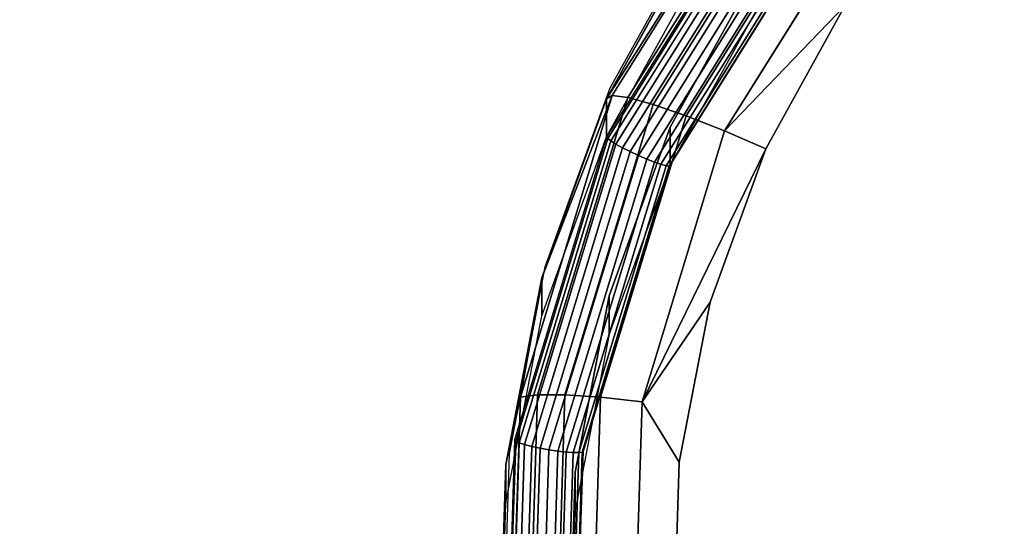
# Model space of a CAD drawing. Units: inches. Extents: x -1248 to 399, y -589 to 228.
# Drawn here: x -944 to -942, y -28 to -27 of the extents above; entities that cross this region are included whole.
import ezdxf

# ---------------------------------------------------------------- set-up
doc = ezdxf.new("R2010")
doc.units = ezdxf.units.IN
doc.header["$MEASUREMENT"] = 0
doc.layers.get('0').update_dxf_attribs({"true_color": 0x000000})
doc.layers.add('strefa bezpieczenstwa', color=1, linetype='Continuous')

# ---------------------------------------------------------------- blocks, each defined once
blk = doc.blocks.new('1630-2d')
for p, q in [((-1160.4563, -2046.8302), (-1160.4391, -2047.3751)), ((-1160.4391, -2047.3751), (-1160.3362, -2047.9105)), ((-1160.3362, -2047.9105), (-1160.1501, -2048.4234)), ((-1160.1501, -2048.4234), (-1159.8855, -2048.9011))]:
    blk.add_line(p, q)
blk = doc.blocks.new('1630')
at = {"layer": 'strefa bezpieczenstwa'}
blk.add_blockref('1630-2d', (0, 0), dxfattribs=at)

msp = doc.modelspace()

# ---------------------------------------------------------------- linework, layer by layer
at = {"color": 18, "true_color": 0x000000, "extrusion": (8.97492e-17, -0.992546, -0.121869)}
for p, q in [((-942.7389, -27.0899, 199.2896), (-942.2442, -26.3141, 199.2545)), ((-942.7233, -27.0811, 199.1603), (-942.2442, -26.3141, 199.2545)), ((-942.2055, -26.3308, 199.1309), (-942.6778, -27.0868, 199.0381)), ((-942.1441, -26.3681, 199.022), (-942.6054, -27.1066, 198.9313)), ((-942.2574, -26.4288, 200.2775), (-942.7389, -27.1996, 200.1829)), ((-942.2547, -26.4341, 200.3029), (-942.7357, -27.2041, 200.2084)), ((-942.0639, -26.4235, 198.9351), (-942.511, -27.1392, 198.8473)), ((-942.247, -26.4433, 200.3261), (-942.7266, -27.2111, 200.2318)), ((-942.2347, -26.4559, 200.3454), (-942.7122, -27.2201, 200.2516)), ((-942.2187, -26.4708, 200.3596), (-942.6933, -27.2305, 200.2663)), ((-942.2, -26.4872, 200.3677), (-942.6713, -27.2416, 200.275)), ((-941.9706, -26.4933, 198.8762), (-942.4011, -27.1824, 198.7916)), ((-942.18, -26.5039, 200.369), (-942.6477, -27.2526, 200.2771)), ((-942.16, -26.5197, 200.3637), (-942.6241, -27.2628, 200.2724)), ((-942.1413, -26.5337, 200.3519), (-942.6021, -27.2714, 200.2613)), ((-942.1253, -26.5448, 200.3345), (-942.5833, -27.2779, 200.2445)), ((-942.113, -26.5522, 200.3127), (-942.5688, -27.2819, 200.2231)), ((-942.5597, -27.283, 200.1987), (-942.1053, -26.5556, 200.288)), ((-942.5566, -27.2813, 200.1728), (-942.1026, -26.5546, 200.2621)), ((-942.7389, -27.0899, 199.2896), (-942.4743, -26.6122, 199.3482)), ((-942.7389, -27.1996, 200.1829), (-942.4743, -26.7219, 200.2415)), ((-942.5566, -27.1716, 199.2796), (-942.3071, -26.7212, 199.3349)), ((-942.3071, -26.8309, 200.2281), (-942.5566, -27.2813, 200.1728)), ((-942.4011, -27.1824, 198.7916), (-942.0564, -26.8237, 198.8185)), ((-942.2832, -27.2332, 198.7682), (-942.0564, -26.8237, 198.8185)), ((-942.9861, -27.945, 199.0542), (-942.7233, -27.0811, 199.1603)), ((-942.6778, -27.0868, 199.0381), (-942.9368, -27.9383, 198.9335)), ((-942.7233, -27.0811, 199.1603), (-942.9249, -27.6028, 199.2266)), ((-942.7389, -27.0899, 199.2896), (-942.7233, -27.0811, 199.1603)), ((-942.7233, -27.0811, 199.1603), (-942.6778, -27.0868, 199.0381)), ((-942.6778, -27.0868, 199.0381), (-942.6054, -27.1066, 198.9313)), ((-942.9249, -27.6028, 199.2266), (-942.7389, -27.0899, 199.2896)), ((-942.6054, -27.1066, 198.9313), (-942.8584, -27.9385, 198.8292)), ((-942.7389, -27.0899, 199.2896), (-942.7389, -27.1996, 200.1829)), ((-942.6054, -27.1066, 198.9313), (-942.511, -27.1392, 198.8473)), ((-942.511, -27.1392, 198.8473), (-942.7562, -27.9454, 198.7483)), ((-942.511, -27.1392, 198.8473), (-942.4011, -27.1824, 198.7916)), ((-942.7389, -27.1996, 200.1829), (-943.0029, -28.0677, 200.0763)), ((-942.9249, -27.7125, 200.1199), (-942.7389, -27.1996, 200.1829)), ((-942.7357, -27.2041, 200.2084), (-942.7389, -27.1996, 200.1829)), ((-942.732, -27.6552, 199.2202), (-942.5566, -27.1716, 199.2796)), ((-942.4011, -27.1824, 198.7916), (-942.6372, -27.9586, 198.6963)), ((-942.5566, -27.2813, 200.1728), (-942.5566, -27.1716, 199.2796)), ((-942.4011, -27.1824, 198.7916), (-942.2832, -27.2332, 198.7682)), ((-942.7357, -27.2041, 200.2084), (-942.9996, -28.0714, 200.1019)), ((-942.7266, -27.2111, 200.2318), (-942.9897, -28.076, 200.1256)), ((-942.7122, -27.2201, 200.2516), (-942.974, -28.0811, 200.1459)), ((-942.7266, -27.2111, 200.2318), (-942.7357, -27.2041, 200.2084)), ((-942.7122, -27.2201, 200.2516), (-942.7266, -27.2111, 200.2318)), ((-942.6933, -27.2305, 200.2663), (-942.7122, -27.2201, 200.2516)), ((-942.6933, -27.2305, 200.2663), (-942.9536, -28.0863, 200.1612)), ((-942.6713, -27.2416, 200.275), (-942.9298, -28.0914, 200.1707)), ((-942.6477, -27.2526, 200.2771), (-942.9043, -28.096, 200.1736)), ((-942.6713, -27.2416, 200.275), (-942.6933, -27.2305, 200.2663)), ((-942.6477, -27.2526, 200.2771), (-942.6713, -27.2416, 200.275)), ((-942.6241, -27.2628, 200.2724), (-942.6477, -27.2526, 200.2771)), ((-942.2832, -27.2332, 198.7682), (-942.6372, -27.9586, 198.6963)), ((-942.4426, -27.6728, 198.7143), (-942.2832, -27.2332, 198.7682)), ((-942.6241, -27.2628, 200.2724), (-942.8787, -28.0997, 200.1697)), ((-942.6021, -27.2714, 200.2613), (-942.8549, -28.1024, 200.1593)), ((-942.5833, -27.2779, 200.2445), (-942.8345, -28.1037, 200.1431)), ((-942.5688, -27.2819, 200.2231), (-942.8188, -28.1038, 200.1222)), ((-942.8089, -28.1024, 200.0981), (-942.5597, -27.283, 200.1987)), ((-942.8056, -28.0998, 200.0723), (-942.5566, -27.2813, 200.1728)), ((-942.5566, -27.2813, 200.1728), (-942.732, -27.7648, 200.1135)), ((-942.6021, -27.2714, 200.2613), (-942.6241, -27.2628, 200.2724)), ((-942.5833, -27.2779, 200.2445), (-942.6021, -27.2714, 200.2613)), ((-942.5688, -27.2819, 200.2231), (-942.5833, -27.2779, 200.2445)), ((-942.5597, -27.283, 200.1987), (-942.5688, -27.2819, 200.2231)), ((-942.5566, -27.2813, 200.1728), (-942.5597, -27.283, 200.1987)), ((-943.0278, -28.1382, 199.1609), (-942.9249, -27.6028, 199.2266)), ((-942.9861, -27.945, 199.0542), (-942.9249, -27.6028, 199.2266)), ((-942.9249, -27.6028, 199.2266), (-942.9249, -27.7125, 200.1199)), ((-942.829, -28.16, 199.1582), (-942.732, -27.6552, 199.2202)), ((-942.732, -27.7648, 200.1135), (-942.732, -27.6552, 199.2202)), ((-942.6372, -27.9586, 198.6963), (-942.4426, -27.6728, 198.7143)), ((-942.5308, -28.1318, 198.6579), (-942.4426, -27.6728, 198.7143)), ((-943.0278, -28.2479, 200.0542), (-942.9249, -27.7125, 200.1199)), ((-942.732, -27.7648, 200.1135), (-942.829, -28.2697, 200.0515)), ((-943.0278, -28.1382, 199.1609), (-942.9861, -27.945, 199.0542)), ((-943.0147, -28.847, 198.9435), (-942.9861, -27.945, 199.0542)), ((-942.9861, -27.945, 199.0542), (-942.9368, -27.9383, 198.9335)), ((-942.9368, -27.9383, 198.9335), (-942.965, -28.8274, 198.8244)), ((-942.9368, -27.9383, 198.9335), (-942.8584, -27.9385, 198.8292)), ((-942.8584, -27.9385, 198.8292), (-942.8859, -28.807, 198.7225)), ((-942.8584, -27.9385, 198.8292), (-942.7562, -27.9454, 198.7483)), ((-942.7562, -27.9454, 198.7483), (-942.7829, -28.7871, 198.6449)), ((-942.7562, -27.9454, 198.7483), (-942.6372, -27.9586, 198.6963)), ((-942.6372, -27.9586, 198.6963), (-942.6629, -28.7691, 198.5968)), ((-942.6372, -27.9586, 198.6963), (-942.5308, -28.1318, 198.6579)), ((-943.0029, -28.0677, 200.0763), (-943.0316, -28.9742, 199.965)), ((-942.9996, -28.0714, 200.1019), (-943.0282, -28.977, 199.9907)), ((-942.9996, -28.0714, 200.1019), (-943.0029, -28.0677, 200.0763)), ((-942.9897, -28.076, 200.1256), (-942.9996, -28.0714, 200.1019)), ((-942.9897, -28.076, 200.1256), (-943.0183, -28.9789, 200.0148)), ((-942.974, -28.0811, 200.1459), (-943.0025, -28.9799, 200.0355)), ((-942.974, -28.0811, 200.1459), (-942.9897, -28.076, 200.1256)), ((-942.9536, -28.0863, 200.1612), (-942.9819, -28.9798, 200.0515)), ((-942.9536, -28.0863, 200.1612), (-942.974, -28.0811, 200.1459)), ((-942.9298, -28.0914, 200.1707), (-942.9579, -28.9786, 200.0618)), ((-942.9298, -28.0914, 200.1707), (-942.9536, -28.0863, 200.1612)), ((-942.9043, -28.096, 200.1736), (-942.9321, -28.9765, 200.0654)), ((-942.9043, -28.096, 200.1736), (-942.9298, -28.0914, 200.1707)), ((-942.8787, -28.0997, 200.1697), (-942.9064, -28.9735, 200.0624)), ((-942.8787, -28.0997, 200.1697), (-942.9043, -28.096, 200.1736)), ((-942.8549, -28.1024, 200.1593), (-942.8824, -28.9699, 200.0528)), ((-942.8549, -28.1024, 200.1593), (-942.8787, -28.0997, 200.1697)), ((-942.8345, -28.1037, 200.1431), (-942.8549, -28.1024, 200.1593)), ((-942.836, -28.9579, 199.993), (-942.8089, -28.1024, 200.0981)), ((-942.8326, -28.9544, 199.9674), (-942.8056, -28.0998, 200.0723)), ((-942.8089, -28.1024, 200.0981), (-942.8188, -28.1038, 200.1222)), ((-942.8056, -28.0998, 200.0723), (-942.8089, -28.1024, 200.0981)), ((-942.8345, -28.1037, 200.1431), (-942.8618, -28.966, 200.0372)), ((-942.8188, -28.1038, 200.1222), (-942.846, -28.9619, 200.0169)), ((-942.8188, -28.1038, 200.1222), (-942.8345, -28.1037, 200.1431)), ((-943.0451, -28.6831, 199.094), (-943.0278, -28.1382, 199.1609)), ((-943.0278, -28.1382, 199.1609), (-943.0278, -28.2479, 200.0542)), ((-942.5456, -28.5988, 198.6006), (-942.5308, -28.1318, 198.6579)), ((-942.8453, -28.6737, 199.0951), (-942.829, -28.16, 199.1582)), ((-942.829, -28.2697, 200.0515), (-942.829, -28.16, 199.1582)), ((-943.0451, -28.7928, 199.9873), (-943.0278, -28.2479, 200.0542)), ((-942.829, -28.2697, 200.0515), (-942.8453, -28.7834, 199.9884))]:
    msp.add_line(p, q, dxfattribs=at)
at = {"color": 140, "true_color": 0x00aaff}
for points, invisible_edges in [([(-938.6435, -35.405, 243.0453), (-943.5004, -0.8169, 63.2509), (-943.989, -0.8926, 63.2509)], 3), ([(-937.716, -35.55, 242.9899), (-943.5004, -0.8169, 63.2509), (-938.1549, -35.3293, 243.0453)], 1), ([(-943.5004, -0.8169, 63.2509), (-937.716, -35.55, 242.9899), (-943.0614, -1.0376, 63.1955)], 1), ([(-943.5004, -0.8169, 63.2509), (-938.6435, -35.405, 243.0453), (-938.1549, -35.3293, 243.0453)], 1), ([(-944.3406, -1.2358, 63.1955), (-938.6435, -35.405, 243.0453), (-943.989, -0.8926, 63.2509)], 1), ([(-937.716, -35.55, 242.9899), (-942.8398, -1.4704, 63.1058), (-943.0614, -1.0376, 63.1955)], 1), ([(-944.4209, -1.7153, 63.1058), (-938.9951, -35.7481, 242.9899), (-944.3406, -1.2358, 63.1955)], 1), ([(-938.6435, -35.405, 243.0453), (-944.3406, -1.2358, 63.1955), (-938.9951, -35.7481, 242.9899)], 1), ([(-937.4943, -35.9828, 242.9002), (-942.9201, -1.95, 63.0162), (-942.8398, -1.4704, 63.1058)], 1), ([(-942.8398, -1.4704, 63.1058), (-937.716, -35.55, 242.9899), (-937.4943, -35.9828, 242.9002)], 1), ([(-938.9951, -35.7481, 242.9899), (-944.4209, -1.7153, 63.1058), (-939.0755, -36.2277, 242.9002)], 1), ([(-944.1993, -2.1481, 63.0162), (-939.0755, -36.2277, 242.9002), (-944.4209, -1.7153, 63.1058)], 1), ([(-937.5746, -36.4623, 242.8105), (-943.2717, -2.2931, 62.9608), (-942.9201, -1.95, 63.0162)], 1), ([(-942.9201, -1.95, 63.0162), (-937.4943, -35.9828, 242.9002), (-937.5746, -36.4623, 242.8105)], 1), ([(-939.0755, -36.2277, 242.9002), (-944.1993, -2.1481, 63.0162), (-938.8538, -36.6604, 242.8105)], 1), ([(-944.1993, -2.1481, 63.0162), (-938.4149, -36.8811, 242.7551), (-938.8538, -36.6604, 242.8105)], 1), ([(-938.4149, -36.8811, 242.7551), (-944.1993, -2.1481, 63.0162), (-943.7603, -2.3688, 62.9608)], 1), ([(-943.2717, -2.2931, 62.9608), (-937.9263, -36.8054, 242.7551), (-943.6276, -2.3471, 62.9611)], 2), ([(-943.2717, -2.2931, 62.9608), (-937.5746, -36.4623, 242.8105), (-937.9263, -36.8054, 242.7551)], 1), ([(-937.9263, -36.8054, 242.7551), (-943.7603, -2.3688, 62.9608), (-943.6276, -2.3471, 62.9611)], 13), ([(-943.7603, -2.3688, 62.9608), (-937.9263, -36.8054, 242.7551), (-938.4149, -36.8811, 242.7551)], 1)]:
    msp.add_3dface(points, dxfattribs=dict(at, invisible_edges=invisible_edges))
at = {"color": 18, "true_color": 0x000000}
for points in [[(-942.7233, -27.0811, 199.1603), (-942.7389, -27.0899, 199.2896), (-942.2442, -26.3141, 199.2545)], [(-942.2442, -26.3141, 199.2545), (-942.7389, -27.0899, 199.2896), (-942.4743, -26.6122, 199.3482)], [(-942.4011, -27.1824, 198.7916), (-941.9706, -26.4933, 198.8762), (-942.0564, -26.8237, 198.8185)], [(-942.2832, -27.2332, 198.7682), (-942.4011, -27.1824, 198.7916), (-942.0564, -26.8237, 198.8185)], [(-942.9861, -27.945, 199.0542), (-942.9249, -27.6028, 199.2266), (-942.7233, -27.0811, 199.1603)], [(-942.7233, -27.0811, 199.1603), (-942.9249, -27.6028, 199.2266), (-942.7389, -27.0899, 199.2896)], [(-942.6372, -27.9586, 198.6963), (-942.4011, -27.1824, 198.7916), (-942.2832, -27.2332, 198.7682)], [(-942.6372, -27.9586, 198.6963), (-942.2832, -27.2332, 198.7682), (-942.4426, -27.6728, 198.7143)], [(-942.9861, -27.945, 199.0542), (-943.0278, -28.1382, 199.1609), (-942.9249, -27.6028, 199.2266)], [(-942.5308, -28.1318, 198.6579), (-942.6372, -27.9586, 198.6963), (-942.4426, -27.6728, 198.7143)]]:
    msp.add_3dface(points, dxfattribs=at)
for points, invisible_edges in [([(-942.2055, -26.3308, 199.1309), (-942.7233, -27.0811, 199.1603), (-942.2442, -26.3141, 199.2545)], 1), ([(-942.7233, -27.0811, 199.1603), (-942.2055, -26.3308, 199.1309), (-942.6778, -27.0868, 199.0381)], 1), ([(-942.1441, -26.3681, 199.022), (-942.6778, -27.0868, 199.0381), (-942.2055, -26.3308, 199.1309)], 1), ([(-942.6778, -27.0868, 199.0381), (-942.1441, -26.3681, 199.022), (-942.6054, -27.1066, 198.9313)], 1), ([(-942.0639, -26.4235, 198.9351), (-942.6054, -27.1066, 198.9313), (-942.1441, -26.3681, 199.022)], 1), ([(-942.7357, -27.2041, 200.2084), (-942.2574, -26.4288, 200.2775), (-942.7389, -27.1996, 200.1829)], 1), ([(-942.2574, -26.4288, 200.2775), (-942.7357, -27.2041, 200.2084), (-942.2547, -26.4341, 200.3029)], 1), ([(-942.7266, -27.2111, 200.2318), (-942.2547, -26.4341, 200.3029), (-942.7357, -27.2041, 200.2084)], 1), ([(-942.2547, -26.4341, 200.3029), (-942.7266, -27.2111, 200.2318), (-942.247, -26.4433, 200.3261)], 1), ([(-942.6054, -27.1066, 198.9313), (-942.0639, -26.4235, 198.9351), (-942.511, -27.1392, 198.8473)], 1), ([(-941.9706, -26.4933, 198.8762), (-942.511, -27.1392, 198.8473), (-942.0639, -26.4235, 198.9351)], 1), ([(-942.7122, -27.2201, 200.2516), (-942.247, -26.4433, 200.3261), (-942.7266, -27.2111, 200.2318)], 1), ([(-942.247, -26.4433, 200.3261), (-942.7122, -27.2201, 200.2516), (-942.2347, -26.4559, 200.3454)], 1), ([(-942.7122, -27.2201, 200.2516), (-942.2187, -26.4708, 200.3596), (-942.2347, -26.4559, 200.3454)], 1), ([(-942.2187, -26.4708, 200.3596), (-942.7122, -27.2201, 200.2516), (-942.6933, -27.2305, 200.2663)], 1), ([(-942.6933, -27.2305, 200.2663), (-942.2, -26.4872, 200.3677), (-942.2187, -26.4708, 200.3596)], 1), ([(-942.2, -26.4872, 200.3677), (-942.6933, -27.2305, 200.2663), (-942.6713, -27.2416, 200.275)], 1), ([(-942.6713, -27.2416, 200.275), (-942.18, -26.5039, 200.369), (-942.2, -26.4872, 200.3677)], 1), ([(-942.511, -27.1392, 198.8473), (-941.9706, -26.4933, 198.8762), (-942.4011, -27.1824, 198.7916)], 1), ([(-936.9735, -26.4715, 199.3655), (-942.3071, -26.7212, 199.3349), (-936.6825, -26.8966, 199.3133)], 3), ([(-942.18, -26.5039, 200.369), (-942.6713, -27.2416, 200.275), (-942.6477, -27.2526, 200.2771)], 1), ([(-942.6477, -27.2526, 200.2771), (-942.16, -26.5197, 200.3637), (-942.18, -26.5039, 200.369)], 1), ([(-942.16, -26.5197, 200.3637), (-942.6477, -27.2526, 200.2771), (-942.6241, -27.2628, 200.2724)], 1), ([(-942.6241, -27.2628, 200.2724), (-942.1413, -26.5337, 200.3519), (-942.16, -26.5197, 200.3637)], 1), ([(-942.1413, -26.5337, 200.3519), (-942.6241, -27.2628, 200.2724), (-942.6021, -27.2714, 200.2613)], 1), ([(-942.6021, -27.2714, 200.2613), (-942.1253, -26.5448, 200.3345), (-942.1413, -26.5337, 200.3519)], 1), ([(-942.1253, -26.5448, 200.3345), (-942.6021, -27.2714, 200.2613), (-942.5833, -27.2779, 200.2445)], 1), ([(-942.5833, -27.2779, 200.2445), (-942.113, -26.5522, 200.3127), (-942.1253, -26.5448, 200.3345)], 1), ([(-942.113, -26.5522, 200.3127), (-942.5833, -27.2779, 200.2445), (-942.5688, -27.2819, 200.2231)], 1), ([(-942.5688, -27.2819, 200.2231), (-942.1053, -26.5556, 200.288), (-942.113, -26.5522, 200.3127)], 1), ([(-942.1053, -26.5556, 200.288), (-942.5688, -27.2819, 200.2231), (-942.5597, -27.283, 200.1987)], 1), ([(-942.5597, -27.283, 200.1987), (-942.1026, -26.5546, 200.2621), (-942.1053, -26.5556, 200.288)], 1), ([(-942.1026, -26.5546, 200.2621), (-942.5597, -27.283, 200.1987), (-942.5566, -27.2813, 200.1728)], 1), ([(-942.0564, -26.8237, 198.8185), (-937.2077, -26.5968, 198.8464), (-936.943, -26.9832, 198.7989)], 13), ([(-942.4743, -26.6122, 199.3482), (-942.7389, -27.1996, 200.1829), (-942.4743, -26.7219, 200.2415)], 1), ([(-942.7389, -27.1996, 200.1829), (-942.4743, -26.6122, 199.3482), (-942.7389, -27.0899, 199.2896)], 1), ([(-936.6825, -26.8966, 199.3133), (-942.3071, -26.7212, 199.3349), (-942.5566, -27.1716, 199.2796)], 13), ([(-942.5566, -27.2813, 200.1728), (-942.3071, -26.7212, 199.3349), (-942.3071, -26.8309, 200.2281)], 1), ([(-942.3071, -26.7212, 199.3349), (-942.5566, -27.2813, 200.1728), (-942.5566, -27.1716, 199.2796)], 1), ([(-942.0564, -26.8237, 198.8185), (-936.943, -26.9832, 198.7989), (-942.2832, -27.2332, 198.7682)], 3), ([(-936.6825, -26.8966, 199.3133), (-942.5566, -27.1716, 199.2796), (-936.462, -27.3617, 199.2562)], 3), ([(-942.2832, -27.2332, 198.7682), (-936.943, -26.9832, 198.7989), (-936.7426, -27.406, 198.747)], 13), ([(-942.6778, -27.0868, 199.0381), (-942.9861, -27.945, 199.0542), (-942.7233, -27.0811, 199.1603)], 1), ([(-942.9861, -27.945, 199.0542), (-942.6778, -27.0868, 199.0381), (-942.9368, -27.9383, 198.9335)], 1), ([(-942.6054, -27.1066, 198.9313), (-942.9368, -27.9383, 198.9335), (-942.6778, -27.0868, 199.0381)], 1), ([(-942.9368, -27.9383, 198.9335), (-942.6054, -27.1066, 198.9313), (-942.8584, -27.9385, 198.8292)], 1), ([(-942.7389, -27.0899, 199.2896), (-942.9249, -27.7125, 200.1199), (-942.7389, -27.1996, 200.1829)], 1), ([(-942.9249, -27.7125, 200.1199), (-942.7389, -27.0899, 199.2896), (-942.9249, -27.6028, 199.2266)], 1), ([(-942.511, -27.1392, 198.8473), (-942.8584, -27.9385, 198.8292), (-942.6054, -27.1066, 198.9313)], 1), ([(-942.8584, -27.9385, 198.8292), (-942.511, -27.1392, 198.8473), (-942.7562, -27.9454, 198.7483)], 1), ([(-942.4011, -27.1824, 198.7916), (-942.7562, -27.9454, 198.7483), (-942.511, -27.1392, 198.8473)], 1), ([(-942.9996, -28.0714, 200.1019), (-942.7389, -27.1996, 200.1829), (-943.0029, -28.0677, 200.0763)], 1), ([(-942.7389, -27.1996, 200.1829), (-942.9996, -28.0714, 200.1019), (-942.7357, -27.2041, 200.2084)], 1), ([(-942.7562, -27.9454, 198.7483), (-942.4011, -27.1824, 198.7916), (-942.6372, -27.9586, 198.6963)], 1), ([(-942.732, -27.6552, 199.2202), (-939.6078, -27.2801, 199.2662), (-942.5566, -27.1716, 199.2796)], 3), ([(-942.732, -27.7648, 200.1135), (-942.5566, -27.1716, 199.2796), (-942.5566, -27.2813, 200.1728)], 1), ([(-942.5566, -27.1716, 199.2796), (-942.732, -27.7648, 200.1135), (-942.732, -27.6552, 199.2202)], 1), ([(-942.9897, -28.076, 200.1256), (-942.7357, -27.2041, 200.2084), (-942.9996, -28.0714, 200.1019)], 1), ([(-942.7357, -27.2041, 200.2084), (-942.9897, -28.076, 200.1256), (-942.7266, -27.2111, 200.2318)], 1), ([(-942.974, -28.0811, 200.1459), (-942.7266, -27.2111, 200.2318), (-942.9897, -28.076, 200.1256)], 1), ([(-942.7266, -27.2111, 200.2318), (-942.974, -28.0811, 200.1459), (-942.7122, -27.2201, 200.2516)], 1), ([(-942.974, -28.0811, 200.1459), (-942.6933, -27.2305, 200.2663), (-942.7122, -27.2201, 200.2516)], 1), ([(-942.6933, -27.2305, 200.2663), (-942.974, -28.0811, 200.1459), (-942.9536, -28.0863, 200.1612)], 1), ([(-942.9536, -28.0863, 200.1612), (-942.6713, -27.2416, 200.275), (-942.6933, -27.2305, 200.2663)], 1), ([(-942.6713, -27.2416, 200.275), (-942.9536, -28.0863, 200.1612), (-942.9298, -28.0914, 200.1707)], 1), ([(-942.9298, -28.0914, 200.1707), (-942.6477, -27.2526, 200.2771), (-942.6713, -27.2416, 200.275)], 1), ([(-942.6477, -27.2526, 200.2771), (-942.9298, -28.0914, 200.1707), (-942.9043, -28.096, 200.1736)], 1), ([(-942.9043, -28.096, 200.1736), (-942.6241, -27.2628, 200.2724), (-942.6477, -27.2526, 200.2771)], 1), ([(-942.2832, -27.2332, 198.7682), (-936.7426, -27.406, 198.747), (-942.4426, -27.6728, 198.7143)], 3), ([(-942.6241, -27.2628, 200.2724), (-942.9043, -28.096, 200.1736), (-942.8787, -28.0997, 200.1697)], 1), ([(-942.8787, -28.0997, 200.1697), (-942.6021, -27.2714, 200.2613), (-942.6241, -27.2628, 200.2724)], 1), ([(-942.6021, -27.2714, 200.2613), (-942.8787, -28.0997, 200.1697), (-942.8549, -28.1024, 200.1593)], 1), ([(-942.8549, -28.1024, 200.1593), (-942.5833, -27.2779, 200.2445), (-942.6021, -27.2714, 200.2613)], 1), ([(-942.5833, -27.2779, 200.2445), (-942.8549, -28.1024, 200.1593), (-942.8345, -28.1037, 200.1431)], 1), ([(-942.8345, -28.1037, 200.1431), (-942.5688, -27.2819, 200.2231), (-942.5833, -27.2779, 200.2445)], 1), ([(-942.5688, -27.2819, 200.2231), (-942.8345, -28.1037, 200.1431), (-942.8188, -28.1038, 200.1222)], 1), ([(-942.8188, -28.1038, 200.1222), (-942.5597, -27.283, 200.1987), (-942.5688, -27.2819, 200.2231)], 1), ([(-942.5597, -27.283, 200.1987), (-942.8188, -28.1038, 200.1222), (-942.8089, -28.1024, 200.0981)], 1), ([(-942.8089, -28.1024, 200.0981), (-942.5566, -27.2813, 200.1728), (-942.5597, -27.283, 200.1987)], 1), ([(-942.5566, -27.2813, 200.1728), (-942.8089, -28.1024, 200.0981), (-942.8056, -28.0998, 200.0723)], 1), ([(-939.6078, -27.2801, 199.2662), (-942.732, -27.6552, 199.2202), (-939.8024, -27.3045, 199.2632)], 3), ([(-939.8024, -27.3045, 199.2632), (-942.732, -27.6552, 199.2202), (-939.9908, -27.3589, 199.2566)], 3), ([(-939.9908, -27.3589, 199.2566), (-942.732, -27.6552, 199.2202), (-940.1683, -27.4418, 199.2464)], 3), ([(-940.1683, -27.4418, 199.2464), (-942.732, -27.6552, 199.2202), (-940.3305, -27.5512, 199.2329)], 3), ([(-940.3305, -27.5512, 199.2329), (-942.732, -27.6552, 199.2202), (-940.4735, -27.6845, 199.2166)], 3), ([(-942.4426, -27.6728, 198.7143), (-939.5913, -27.5662, 198.7273), (-939.7315, -27.5838, 198.7252)], 13), ([(-942.4426, -27.6728, 198.7143), (-939.7315, -27.5838, 198.7252), (-939.8671, -27.6229, 198.7204)], 13), ([(-942.9249, -27.6028, 199.2266), (-943.0278, -28.2479, 200.0542), (-942.9249, -27.7125, 200.1199)], 1), ([(-943.0278, -28.2479, 200.0542), (-942.9249, -27.6028, 199.2266), (-943.0278, -28.1382, 199.1609)], 1), ([(-942.4426, -27.6728, 198.7143), (-939.8671, -27.6229, 198.7204), (-939.9949, -27.6826, 198.7131)], 13), ([(-940.4735, -27.6845, 199.2166), (-942.732, -27.6552, 199.2202), (-942.829, -28.16, 199.1582)], 13), ([(-942.829, -28.2697, 200.0515), (-942.732, -27.6552, 199.2202), (-942.732, -27.7648, 200.1135)], 1), ([(-942.732, -27.6552, 199.2202), (-942.829, -28.2697, 200.0515), (-942.829, -28.16, 199.1582)], 1), ([(-942.4426, -27.6728, 198.7143), (-939.9949, -27.6826, 198.7131), (-942.5308, -28.1318, 198.6579)], 3), ([(-940.4735, -27.6845, 199.2166), (-942.829, -28.16, 199.1582), (-940.5937, -27.8383, 199.1977)], 3), ([(-942.5308, -28.1318, 198.6579), (-939.9949, -27.6826, 198.7131), (-940.1117, -27.7614, 198.7034)], 13), ([(-942.5308, -28.1318, 198.6579), (-940.1117, -27.7614, 198.7034), (-940.2146, -27.8573, 198.6916)], 13), ([(-940.5937, -27.8383, 199.1977), (-942.829, -28.16, 199.1582), (-940.6882, -28.0089, 199.1767)], 3), ([(-942.5308, -28.1318, 198.6579), (-940.2146, -27.8573, 198.6916), (-940.3012, -27.9681, 198.678)], 13), ([(-942.9861, -27.945, 199.0542), (-943.0451, -28.6831, 199.094), (-943.0278, -28.1382, 199.1609)], 1), ([(-943.0451, -28.6831, 199.094), (-942.9861, -27.945, 199.0542), (-943.0147, -28.847, 198.9435)], 1), ([(-942.9368, -27.9383, 198.9335), (-943.0147, -28.847, 198.9435), (-942.9861, -27.945, 199.0542)], 1), ([(-943.0147, -28.847, 198.9435), (-942.9368, -27.9383, 198.9335), (-942.965, -28.8274, 198.8244)], 1), ([(-942.8584, -27.9385, 198.8292), (-942.965, -28.8274, 198.8244), (-942.9368, -27.9383, 198.9335)], 1), ([(-942.965, -28.8274, 198.8244), (-942.8584, -27.9385, 198.8292), (-942.8859, -28.807, 198.7225)], 1), ([(-942.7562, -27.9454, 198.7483), (-942.8859, -28.807, 198.7225), (-942.8584, -27.9385, 198.8292)], 1), ([(-942.8859, -28.807, 198.7225), (-942.7562, -27.9454, 198.7483), (-942.7829, -28.7871, 198.6449)], 1), ([(-942.6372, -27.9586, 198.6963), (-942.7829, -28.7871, 198.6449), (-942.7562, -27.9454, 198.7483)], 1), ([(-942.7829, -28.7871, 198.6449), (-942.6372, -27.9586, 198.6963), (-942.6629, -28.7691, 198.5968)], 1), ([(-942.5308, -28.1318, 198.6579), (-942.6629, -28.7691, 198.5968), (-942.6372, -27.9586, 198.6963)], 1), ([(-942.5308, -28.1318, 198.6579), (-940.3012, -27.9681, 198.678), (-940.3692, -28.0909, 198.6629)], 13), ([(-940.6882, -28.0089, 199.1767), (-942.829, -28.16, 199.1582), (-940.7546, -28.1921, 199.1543)], 3), ([(-943.0282, -28.977, 199.9907), (-943.0029, -28.0677, 200.0763), (-943.0316, -28.9742, 199.965)], 1), ([(-943.0029, -28.0677, 200.0763), (-943.0282, -28.977, 199.9907), (-942.9996, -28.0714, 200.1019)], 1), ([(-943.0183, -28.9789, 200.0148), (-942.9996, -28.0714, 200.1019), (-943.0282, -28.977, 199.9907)], 1), ([(-942.9996, -28.0714, 200.1019), (-943.0183, -28.9789, 200.0148), (-942.9897, -28.076, 200.1256)], 1), ([(-943.0025, -28.9799, 200.0355), (-942.9897, -28.076, 200.1256), (-943.0183, -28.9789, 200.0148)], 1), ([(-942.9897, -28.076, 200.1256), (-943.0025, -28.9799, 200.0355), (-942.974, -28.0811, 200.1459)], 1), ([(-943.0025, -28.9799, 200.0355), (-942.9536, -28.0863, 200.1612), (-942.974, -28.0811, 200.1459)], 1), ([(-942.9536, -28.0863, 200.1612), (-943.0025, -28.9799, 200.0355), (-942.9819, -28.9798, 200.0515)], 1), ([(-942.9819, -28.9798, 200.0515), (-942.9298, -28.0914, 200.1707), (-942.9536, -28.0863, 200.1612)], 1), ([(-942.9298, -28.0914, 200.1707), (-942.9819, -28.9798, 200.0515), (-942.9579, -28.9786, 200.0618)], 1), ([(-942.9579, -28.9786, 200.0618), (-942.9043, -28.096, 200.1736), (-942.9298, -28.0914, 200.1707)], 1), ([(-942.9043, -28.096, 200.1736), (-942.9579, -28.9786, 200.0618), (-942.9321, -28.9765, 200.0654)], 1), ([(-942.9321, -28.9765, 200.0654), (-942.8787, -28.0997, 200.1697), (-942.9043, -28.096, 200.1736)], 1), ([(-942.8787, -28.0997, 200.1697), (-942.9321, -28.9765, 200.0654), (-942.9064, -28.9735, 200.0624)], 1), ([(-942.9064, -28.9735, 200.0624), (-942.8549, -28.1024, 200.1593), (-942.8787, -28.0997, 200.1697)], 1), ([(-942.8549, -28.1024, 200.1593), (-942.9064, -28.9735, 200.0624), (-942.8824, -28.9699, 200.0528)], 1), ([(-942.8824, -28.9699, 200.0528), (-942.8345, -28.1037, 200.1431), (-942.8549, -28.1024, 200.1593)], 1), ([(-942.846, -28.9619, 200.0169), (-942.8089, -28.1024, 200.0981), (-942.8188, -28.1038, 200.1222)], 1), ([(-942.8089, -28.1024, 200.0981), (-942.846, -28.9619, 200.0169), (-942.836, -28.9579, 199.993)], 1), ([(-942.836, -28.9579, 199.993), (-942.8056, -28.0998, 200.0723), (-942.8089, -28.1024, 200.0981)], 1), ([(-942.8056, -28.0998, 200.0723), (-942.836, -28.9579, 199.993), (-942.8326, -28.9544, 199.9674)], 1), ([(-942.5308, -28.1318, 198.6579), (-940.3692, -28.0909, 198.6629), (-940.417, -28.2228, 198.6467)], 13), ([(-942.8345, -28.1037, 200.1431), (-942.8824, -28.9699, 200.0528), (-942.8618, -28.966, 200.0372)], 1), ([(-942.8618, -28.966, 200.0372), (-942.8188, -28.1038, 200.1222), (-942.8345, -28.1037, 200.1431)], 1), ([(-942.8188, -28.1038, 200.1222), (-942.8618, -28.966, 200.0372), (-942.846, -28.9619, 200.0169)], 1), ([(-943.0278, -28.1382, 199.1609), (-943.0451, -28.7928, 199.9873), (-943.0278, -28.2479, 200.0542)], 1), ([(-943.0451, -28.7928, 199.9873), (-943.0278, -28.1382, 199.1609), (-943.0451, -28.6831, 199.094)], 1), ([(-942.6629, -28.7691, 198.5968), (-942.5308, -28.1318, 198.6579), (-942.5456, -28.5988, 198.6006)], 1), ([(-942.5308, -28.1318, 198.6579), (-940.417, -28.2228, 198.6467), (-942.5456, -28.5988, 198.6006)], 3), ([(-942.8453, -28.7834, 199.9884), (-942.829, -28.16, 199.1582), (-942.829, -28.2697, 200.0515)], 1), ([(-942.829, -28.16, 199.1582), (-942.8453, -28.7834, 199.9884), (-942.8453, -28.6737, 199.0951)], 1), ([(-940.7546, -28.1921, 199.1543), (-942.829, -28.16, 199.1582), (-942.8453, -28.6737, 199.0951)], 13), ([(-940.7546, -28.1921, 199.1543), (-942.8453, -28.6737, 199.0951), (-940.7914, -28.3833, 199.1308)], 3), ([(-942.5456, -28.5988, 198.6006), (-940.417, -28.2228, 198.6467), (-940.4435, -28.3605, 198.6298)], 13)]:
    msp.add_3dface(points, dxfattribs=dict(at, invisible_edges=invisible_edges))

# ---------------------------------------------------------------- block references
at = {"layer": 'strefa bezpieczenstwa', "extrusion": (0, 0, -1), "rotation": 180}
msp.add_blockref('1630', (-217.4214, -2075.4825, -256.0521), dxfattribs=at)

doc.saveas('drawing.dxf')
